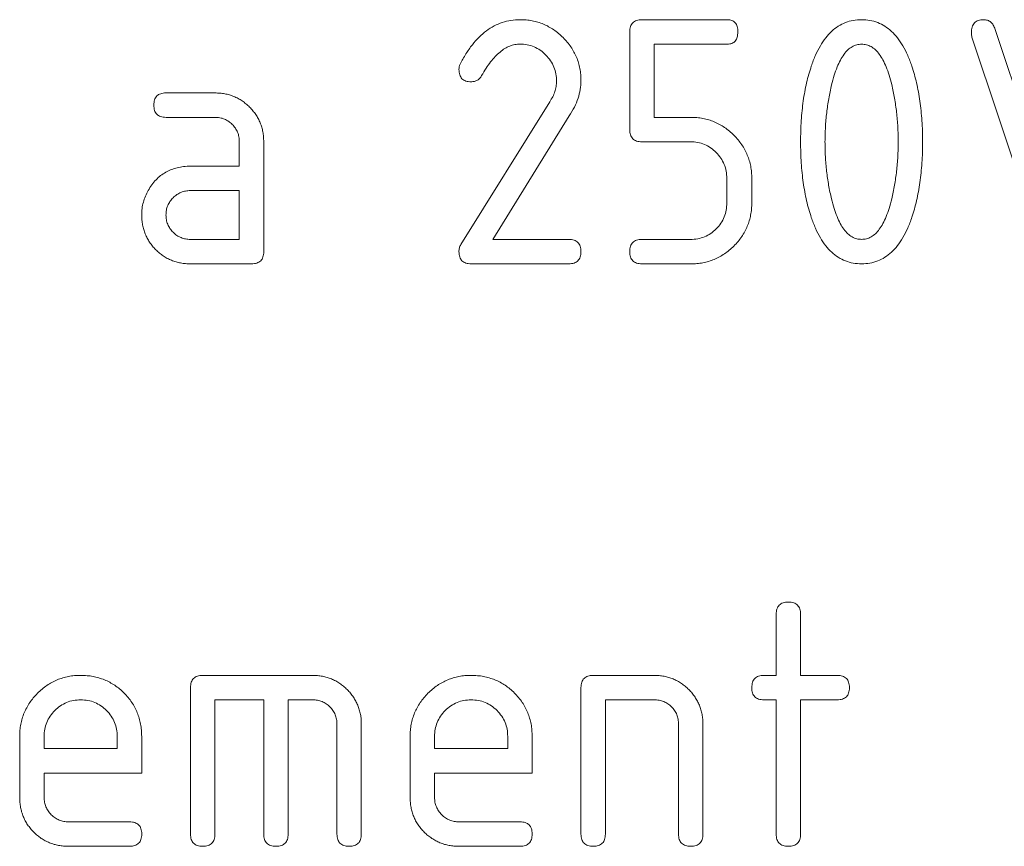
# Model space of a CAD drawing. Units: millimetres. Extents: x 0 to 507, y 0 to 148.
# Drawn here: x 46 to 50, y 12 to 16 of the extents above; entities that cross this region are included whole.
import ezdxf

# ---------------------------------------------------------------- set-up
doc = ezdxf.new("R2010")
doc.units = ezdxf.units.MM
doc.layers.add('Visible (ISO)', color=7, linetype='Continuous', lineweight=15)

msp = doc.modelspace()

# ---------------------------------------------------------------- linework, layer by layer
at = {"layer": 'Visible (ISO)'}
for p, q in [((48.8272, 15.6814), (49.1772, 15.6814)), ((48.7772, 15.2314), (48.7772, 15.6314)), ((50.2741, 15.6419), (50.525, 14.889)), ((49.1772, 15.5814), (48.8772, 15.5814)), ((48.8772, 15.5814), (48.8772, 15.2814)), ((50.4761, 14.7198), (50.1795, 15.6102)), ((46.8772, 15.3814), (47.0772, 15.3814)), ((48.0846, 14.7604), (48.4493, 15.3455)), ((47.0772, 15.2814), (46.8772, 15.2814)), ((48.5292, 15.2874), (48.2159, 14.7814)), ((48.8772, 15.2814), (49.0272, 15.2814)), ((47.1772, 15.0814), (47.1772, 15.1814)), ((47.2772, 15.1814), (47.2772, 14.7314)), ((49.0259, 15.1814), (48.827, 15.1814)), ((46.9772, 15.0814), (47.1772, 15.0814)), ((49.175, 14.9314), (49.175, 15.0314)), ((49.2772, 15.0314), (49.2772, 14.9314)), ((46.9768, 14.9814), (47.1772, 14.9814)), ((47.1772, 14.9814), (47.1772, 14.7814)), ((47.1772, 14.7814), (46.9768, 14.7814)), ((48.2159, 14.7814), (48.5272, 14.7814)), ((48.827, 14.7814), (49.0259, 14.7814)), ((47.2272, 14.6814), (46.9772, 14.6814)), ((48.5272, 14.6814), (48.1272, 14.6814)), ((49.0272, 14.6814), (48.8272, 14.6814)), ((49.3772, 12.9957), (49.3772, 13.2457)), ((49.4772, 13.2457), (49.4772, 12.9957)), ((47.0272, 12.9957), (47.4772, 12.9957)), ((48.6272, 12.9957), (48.8772, 12.9957)), ((49.3272, 12.9957), (49.3772, 12.9957)), ((49.4772, 12.9957), (49.6272, 12.9957)), ((46.9772, 12.3457), (46.9772, 12.9457)), ((48.5772, 12.3457), (48.5772, 12.9457)), ((47.2772, 12.8957), (47.0772, 12.8957)), ((47.0772, 12.8957), (47.0772, 12.3457)), ((47.2772, 12.3457), (47.2772, 12.8957)), ((47.4772, 12.8957), (47.3772, 12.8957)), ((47.3772, 12.8957), (47.3772, 12.3457)), ((48.8772, 12.8957), (48.6772, 12.8957)), ((48.6772, 12.8957), (48.6772, 12.3457)), ((49.3772, 12.8957), (49.3272, 12.8957)), ((49.3772, 12.3457), (49.3772, 12.8957)), ((49.6272, 12.8957), (49.4772, 12.8957)), ((49.4772, 12.8957), (49.4772, 12.3457)), ((47.5772, 12.3457), (47.5772, 12.7957)), ((47.6772, 12.7957), (47.6772, 12.3457)), ((48.9772, 12.3457), (48.9772, 12.7957)), ((49.0772, 12.7957), (49.0772, 12.3457)), ((46.2772, 12.4957), (46.2772, 12.7457)), ((46.3772, 12.7457), (46.3772, 12.6957)), ((46.6772, 12.6957), (46.6772, 12.7457)), ((46.7772, 12.7457), (46.7772, 12.5957)), ((47.8772, 12.4957), (47.8772, 12.7457)), ((47.9772, 12.7457), (47.9772, 12.6957)), ((48.2772, 12.6957), (48.2772, 12.7457)), ((48.3772, 12.7457), (48.3772, 12.5957)), ((46.3772, 12.6957), (46.6772, 12.6957)), ((47.9772, 12.6957), (48.2772, 12.6957)), ((46.7772, 12.5957), (46.3772, 12.5957)), ((46.3772, 12.5957), (46.3772, 12.4957)), ((48.3772, 12.5957), (47.9772, 12.5957)), ((47.9772, 12.5957), (47.9772, 12.4957)), ((46.4772, 12.3957), (46.7272, 12.3957)), ((48.0772, 12.3957), (48.3272, 12.3957)), ((46.7272, 12.2957), (46.4772, 12.2957)), ((48.3272, 12.2957), (48.0772, 12.2957))]:
    msp.add_line(p, q, dxfattribs=at)
for points, knots in [([(48.0817, 15.4988), (48.0895, 15.5133), (48.1045, 15.541), (48.1308, 15.5784), (48.1589, 15.6099), (48.1886, 15.6363), (48.2207, 15.6564), (48.2545, 15.671), (48.2903, 15.6797), (48.3148, 15.6809), (48.3272, 15.6814)], [0, 0, 0, 0, 0.0000492339, 0.000094522, 0.0001363748, 0.0001757291, 0.0002131002, 0.0002494672, 0.0002857054, 0.0003228362, 0.0003228362, 0.0003228362, 0.0003228362]), ([(48.3272, 15.6814), (48.3357, 15.6812), (48.3525, 15.6808), (48.3771, 15.6774), (48.4008, 15.6715), (48.4235, 15.6636), (48.4452, 15.6531), (48.466, 15.6407), (48.4857, 15.6255), (48.5043, 15.6085), (48.5213, 15.5899), (48.5365, 15.5702), (48.5489, 15.5493), (48.5594, 15.5277), (48.5673, 15.505), (48.5733, 15.4813), (48.5766, 15.4567), (48.577, 15.4399), (48.5772, 15.4314)], [0, 0, 0, 0, 0.0000251869, 0.0000496914, 0.0000735675, 0.0000974426, 0.0001209392, 0.0001449009, 0.0001693137, 0.0001944658, 0.0002196178, 0.0002440307, 0.0002679923, 0.0002914889, 0.000315364, 0.0003392401, 0.0003637446, 0.0003889315, 0.0003889315, 0.0003889315, 0.0003889315]), ([(48.7772, 15.6314), (48.7774, 15.6354), (48.7778, 15.6428), (48.7799, 15.6532), (48.7839, 15.6619), (48.7895, 15.6693), (48.7968, 15.6749), (48.8057, 15.6787), (48.8159, 15.6812), (48.8234, 15.6813), (48.8272, 15.6814)], [0, 0, 0, 0, 0.00001185275, 0.00002213267, 0.0000317114, 0.00004045413, 0.00004950979, 0.00005879324, 0.00006934058, 0.000080956, 0.000080956, 0.000080956, 0.000080956]), ([(49.1772, 15.6814), (49.1806, 15.6814), (49.187, 15.6812), (49.1958, 15.6786), (49.2036, 15.6749), (49.2096, 15.6691), (49.2146, 15.6619), (49.2177, 15.6531), (49.2198, 15.6427), (49.22, 15.6354), (49.2201, 15.6314)], [0, 0, 0, 0, 0.00000994963, 0.00001888924, 0.00002707871, 0.00003519656, 0.00004345705, 0.00005267541, 0.00006279961, 0.00007451083, 0.00007451083, 0.00007451083, 0.00007451083]), ([(49.5212, 15.4912), (49.5266, 15.5063), (49.5369, 15.5349), (49.5569, 15.5737), (49.579, 15.6068), (49.6036, 15.6341), (49.631, 15.6553), (49.6608, 15.6706), (49.6933, 15.6799), (49.7158, 15.6809), (49.7272, 15.6814)], [0, 0, 0, 0, 0.0000478172, 0.0000912255, 0.0001305841, 0.0001669055, 0.0002009562, 0.0002337861, 0.0002669171, 0.0003011776, 0.0003011776, 0.0003011776, 0.0003011776]), ([(49.7272, 15.6814), (49.7387, 15.6809), (49.7612, 15.6799), (49.7936, 15.6706), (49.8235, 15.6553), (49.8508, 15.6339), (49.8756, 15.6066), (49.8975, 15.5733), (49.9175, 15.5343), (49.9279, 15.5056), (49.9333, 15.4906)], [0, 0, 0, 0, 0.0000339229, 0.0000667275, 0.0000992338, 0.000133084, 0.0001690476, 0.0002082013, 0.0002513785, 0.0002987245, 0.0002987245, 0.0002987245, 0.0002987245]), ([(50.1772, 15.6274), (50.1773, 15.6317), (50.1774, 15.6397), (50.18, 15.6507), (50.1838, 15.6603), (50.1893, 15.6682), (50.1966, 15.6742), (50.2053, 15.6785), (50.2156, 15.6809), (50.2229, 15.6812), (50.2268, 15.6814)], [0, 0, 0, 0, 0.00001255889, 0.00002360852, 0.00003337434, 0.00004283805, 0.00005174031, 0.00006108821, 0.00007128093, 0.00008275613, 0.00008275613, 0.00008275613, 0.00008275613]), ([(50.2268, 15.6814), (50.2324, 15.681), (50.2431, 15.6802), (50.2576, 15.6722), (50.2683, 15.6588), (50.2721, 15.6478), (50.2741, 15.6419)], [0, 0, 0, 0, 0.00001664215, 0.00003187467, 0.00004799574, 0.00006654463, 0.00006654463, 0.00006654463, 0.00006654463]), ([(49.2201, 15.6314), (49.22, 15.6275), (49.2197, 15.6202), (49.2178, 15.6099), (49.2144, 15.6011), (49.2098, 15.5938), (49.2034, 15.5883), (49.196, 15.5841), (49.1869, 15.582), (49.1806, 15.5816), (49.1772, 15.5814)], [0, 0, 0, 0, 0.00001155836, 0.00002195963, 0.00003102529, 0.00003951885, 0.0000475352, 0.00005587666, 0.00006481101, 0.0000748362, 0.0000748362, 0.0000748362, 0.0000748362]), ([(50.1795, 15.6102), (50.1789, 15.6129), (50.1776, 15.6185), (50.1774, 15.6243), (50.1772, 15.6274)], [0, 0, 0, 0, 0.00000819297, 0.00001737679, 0.00001737679, 0.00001737679, 0.00001737679]), ([(48.3272, 15.5814), (48.3202, 15.581), (48.306, 15.5803), (48.2851, 15.5738), (48.2645, 15.5636), (48.2447, 15.549), (48.2251, 15.5307), (48.2063, 15.5082), (48.1876, 15.4818), (48.1763, 15.4624), (48.1703, 15.4522)], [0, 0, 0, 0, 0.0000209073, 0.0000421357, 0.0000646125, 0.0000888835, 0.0001152019, 0.0001442601, 0.0001760208, 0.0002111818, 0.0002111818, 0.0002111818, 0.0002111818]), ([(48.4772, 15.4292), (48.4768, 15.4394), (48.4758, 15.4593), (48.4672, 15.488), (48.453, 15.5142), (48.4339, 15.5374), (48.4111, 15.557), (48.3852, 15.5711), (48.357, 15.5801), (48.3373, 15.581), (48.3272, 15.5814)], [0, 0, 0, 0, 0.0000303425, 0.0000595276, 0.0000885633, 0.0001187271, 0.0001490044, 0.0001776497, 0.0002064728, 0.0002363726, 0.0002363726, 0.0002363726, 0.0002363726]), ([(49.6045, 15.4147), (49.6078, 15.4278), (49.6142, 15.4525), (49.6262, 15.4865), (49.6395, 15.5154), (49.6542, 15.5391), (49.67, 15.5581), (49.6877, 15.5713), (49.7069, 15.5799), (49.7205, 15.5809), (49.7272, 15.5814)], [0, 0, 0, 0, 0.0000405013, 0.0000765038, 0.0001080554, 0.0001357357, 0.0001599446, 0.0001816391, 0.0002017438, 0.0002220089, 0.0002220089, 0.0002220089, 0.0002220089]), ([(49.7272, 15.5814), (49.734, 15.5809), (49.7475, 15.5798), (49.767, 15.5716), (49.7849, 15.5583), (49.8009, 15.5394), (49.8157, 15.5158), (49.8289, 15.487), (49.8409, 15.4531), (49.8473, 15.4286), (49.8507, 15.4156)], [0, 0, 0, 0, 0.0000200847, 0.0000401304, 0.0000618097, 0.0000859485, 0.0001131955, 0.0001444662, 0.0001799399, 0.0002198675, 0.0002198675, 0.0002198675, 0.0002198675]), ([(48.0772, 15.4781), (48.0774, 15.4818), (48.0777, 15.4889), (48.0804, 15.4956), (48.0817, 15.4988)], [0, 0, 0, 0, 0.00001103142, 0.00002144293, 0.00002144293, 0.00002144293, 0.00002144293]), ([(48.1272, 15.4272), (48.1234, 15.4274), (48.116, 15.4278), (48.1056, 15.4298), (48.0968, 15.434), (48.0894, 15.4395), (48.084, 15.4471), (48.0798, 15.456), (48.0778, 15.4666), (48.0774, 15.4741), (48.0772, 15.4781)], [0, 0, 0, 0, 0.00001161885, 0.00002210616, 0.00003147357, 0.00004052025, 0.00004943151, 0.00005900074, 0.00006970584, 0.00008154683, 0.00008154683, 0.00008154683, 0.00008154683]), ([(49.4772, 15.1814), (49.4774, 15.1961), (49.4776, 15.225), (49.4796, 15.2676), (49.4833, 15.3086), (49.4878, 15.3482), (49.4941, 15.3862), (49.5017, 15.4227), (49.5104, 15.4577), (49.5177, 15.4802), (49.5212, 15.4912)], [0, 0, 0, 0, 0.0000441901, 0.0000866374, 0.0001278532, 0.000167629, 0.0002060768, 0.0002432343, 0.0002793891, 0.000314188, 0.000314188, 0.000314188, 0.000314188]), ([(49.9333, 15.4906), (49.9368, 15.4795), (49.944, 15.457), (49.9528, 15.422), (49.9604, 15.3856), (49.9667, 15.3477), (49.9712, 15.3083), (49.9749, 15.2673), (49.9768, 15.2249), (49.9771, 15.1961), (49.9772, 15.1814)], [0, 0, 0, 0, 0.0000347892, 0.000070934, 0.0001080811, 0.0001462981, 0.0001860628, 0.0002270448, 0.0002694804, 0.0003134351, 0.0003134351, 0.0003134351, 0.0003134351]), ([(48.1703, 15.4522), (48.1679, 15.4484), (48.1633, 15.441), (48.153, 15.4329), (48.1408, 15.4279), (48.1319, 15.4274), (48.1272, 15.4272)], [0, 0, 0, 0, 0.0000133467, 0.00002580825, 0.00003823823, 0.0000520676, 0.0000520676, 0.0000520676, 0.0000520676]), ([(48.4493, 15.3455), (48.4536, 15.3522), (48.462, 15.3653), (48.4707, 15.3863), (48.4762, 15.4076), (48.4769, 15.422), (48.4772, 15.4292)], [0, 0, 0, 0, 0.00002404129, 0.00004666049, 0.00006836603, 0.00008997284, 0.00008997284, 0.00008997284, 0.00008997284]), ([(48.5772, 15.4314), (48.5767, 15.4195), (48.5756, 15.3951), (48.5657, 15.3589), (48.5507, 15.3224), (48.5366, 15.2994), (48.5292, 15.2874)], [0, 0, 0, 0, 0.000035836, 0.0000729246, 0.0001118541, 0.0001538593, 0.0001538593, 0.0001538593, 0.0001538593]), ([(49.5772, 15.1814), (49.5776, 15.2014), (49.5783, 15.2412), (49.5836, 15.3001), (49.5919, 15.358), (49.6003, 15.3958), (49.6045, 15.4147)], [0, 0, 0, 0, 0.000060038, 0.0001191572, 0.0001773356, 0.0002352212, 0.0002352212, 0.0002352212, 0.0002352212]), ([(49.8507, 15.4156), (49.8548, 15.397), (49.8631, 15.3595), (49.871, 15.3017), (49.8765, 15.2422), (49.877, 15.2018), (49.8772, 15.1814)], [0, 0, 0, 0, 0.0000569529, 0.0001150854, 0.000174857, 0.0002359893, 0.0002359893, 0.0002359893, 0.0002359893]), ([(46.8268, 15.3314), (46.827, 15.3354), (46.8273, 15.3428), (46.8295, 15.3532), (46.8335, 15.362), (46.8393, 15.3691), (46.8464, 15.375), (46.8554, 15.3786), (46.8658, 15.3812), (46.8733, 15.3814), (46.8772, 15.3814)], [0, 0, 0, 0, 0.00001185009, 0.00002212769, 0.00003170427, 0.00004058326, 0.00004946226, 0.00005894757, 0.00006949254, 0.00008132793, 0.00008132793, 0.00008132793, 0.00008132793]), ([(47.0772, 15.3814), (47.0841, 15.3812), (47.0976, 15.3809), (47.1176, 15.3783), (47.1366, 15.3734), (47.155, 15.3674), (47.1722, 15.3588), (47.189, 15.3491), (47.2046, 15.3371), (47.2194, 15.3236), (47.2329, 15.3088), (47.2449, 15.2931), (47.2546, 15.2764), (47.2632, 15.2592), (47.2692, 15.2408), (47.2741, 15.2217), (47.2767, 15.2018), (47.2771, 15.1883), (47.2772, 15.1814)], [0, 0, 0, 0, 0.00002044, 0.0000403736, 0.0000598078, 0.0000790407, 0.0000980028, 0.0001171123, 0.000136601, 0.0001567129, 0.0001768249, 0.0001963136, 0.0002154231, 0.0002343852, 0.0002536181, 0.0002730523, 0.0002929859, 0.0003134259, 0.0003134259, 0.0003134259, 0.0003134259]), ([(46.8772, 15.2814), (46.8733, 15.2816), (46.8658, 15.282), (46.8553, 15.2841), (46.8465, 15.2881), (46.8392, 15.2937), (46.8336, 15.301), (46.8294, 15.3098), (46.8274, 15.3202), (46.827, 15.3275), (46.8268, 15.3314)], [0, 0, 0, 0, 0.00001186322, 0.00002237021, 0.0000319574, 0.00004070785, 0.00004977152, 0.00005915652, 0.00006966351, 0.00008130418, 0.00008130418, 0.00008130418, 0.00008130418]), ([(47.1772, 15.1814), (47.1769, 15.1882), (47.1763, 15.2015), (47.1708, 15.2207), (47.1614, 15.2379), (47.1489, 15.2531), (47.1337, 15.2656), (47.1165, 15.275), (47.0974, 15.2804), (47.084, 15.2811), (47.0772, 15.2814)], [0, 0, 0, 0, 0.0000201284, 0.0000393777, 0.0000584051, 0.0000778151, 0.0000972252, 0.0001162525, 0.0001355018, 0.0001556302, 0.0001556302, 0.0001556302, 0.0001556302]), ([(49.0272, 15.2814), (49.0357, 15.2812), (49.0525, 15.2809), (49.0771, 15.2771), (49.1008, 15.2716), (49.1236, 15.2636), (49.1451, 15.2528), (49.166, 15.2405), (49.1857, 15.2253), (49.2043, 15.2082), (49.2214, 15.1896), (49.2363, 15.1698), (49.249, 15.1491), (49.2593, 15.1273), (49.2674, 15.1047), (49.2733, 15.0811), (49.2766, 15.0565), (49.277, 15.0398), (49.2772, 15.0314)], [0, 0, 0, 0, 0.0000251541, 0.0000496574, 0.0000734504, 0.0000972944, 0.0001208566, 0.000144787, 0.0001691681, 0.0001942874, 0.0002194067, 0.0002439635, 0.0002677054, 0.0002913704, 0.0003150066, 0.0003388517, 0.0003633242, 0.0003882581, 0.0003882581, 0.0003882581, 0.0003882581]), ([(48.827, 15.1814), (48.8231, 15.1816), (48.8158, 15.182), (48.8054, 15.184), (48.7967, 15.1882), (48.7894, 15.1937), (48.7838, 15.2009), (48.78, 15.2099), (48.7774, 15.2201), (48.7773, 15.2275), (48.7772, 15.2314)], [0, 0, 0, 0, 0.0000116491, 0.0000221637, 0.00003155551, 0.0000403123, 0.00004938253, 0.00005868091, 0.00006924521, 0.00008087931, 0.00008087931, 0.00008087931, 0.00008087931]), ([(49.175, 15.0314), (49.1745, 15.0414), (49.1736, 15.0611), (49.165, 15.0893), (49.151, 15.1152), (49.1319, 15.138), (49.1092, 15.1571), (49.0836, 15.1715), (49.0554, 15.18), (49.0359, 15.1809), (49.0259, 15.1814)], [0, 0, 0, 0, 0.000029865, 0.0000585905, 0.0000870963, 0.0001170536, 0.0001468402, 0.0001752577, 0.0002039832, 0.0002336271, 0.0002336271, 0.0002336271, 0.0002336271]), ([(49.5212, 14.8716), (49.5177, 14.8826), (49.5104, 14.9052), (49.5017, 14.9402), (49.4941, 14.9767), (49.4878, 15.0146), (49.4833, 15.0542), (49.4796, 15.0952), (49.4776, 15.1378), (49.4774, 15.1667), (49.4772, 15.1814)], [0, 0, 0, 0, 0.000034789, 0.0000709336, 0.0001080804, 0.0001465173, 0.0001862818, 0.0002274859, 0.0002699211, 0.0003140987, 0.0003140987, 0.0003140987, 0.0003140987]), ([(49.6038, 14.9473), (49.5997, 14.966), (49.5914, 15.0036), (49.5834, 15.0615), (49.578, 15.1209), (49.5775, 15.1611), (49.5772, 15.1814)], [0, 0, 0, 0, 0.0000573928, 0.0001155285, 0.0001750812, 0.0002359938, 0.0002359938, 0.0002359938, 0.0002359938]), ([(49.8772, 15.1814), (49.877, 15.1611), (49.8765, 15.1209), (49.871, 15.0615), (49.8631, 15.0036), (49.8548, 14.966), (49.8507, 14.9473)], [0, 0, 0, 0, 0.000060919, 0.0001204779, 0.0001786197, 0.0002360185, 0.0002360185, 0.0002360185, 0.0002360185]), ([(49.9772, 15.1814), (49.9771, 15.1668), (49.9768, 15.1379), (49.9749, 15.0955), (49.9712, 15.0546), (49.9667, 15.0151), (49.9604, 14.9773), (49.9528, 14.9408), (49.944, 14.9058), (49.9368, 14.8833), (49.9333, 14.8723)], [0, 0, 0, 0, 0.0000439651, 0.0000864105, 0.0001274022, 0.0001671763, 0.0002054022, 0.0002425581, 0.0002787113, 0.0003135087, 0.0003135087, 0.0003135087, 0.0003135087]), ([(46.8038, 14.9821), (46.8087, 14.9899), (46.8182, 15.0053), (46.8352, 15.0258), (46.8543, 15.043), (46.8751, 15.0573), (46.8982, 15.0679), (46.9228, 15.0758), (46.9494, 15.0806), (46.9678, 15.0811), (46.9772, 15.0814)], [0, 0, 0, 0, 0.0000275383, 0.0000538143, 0.0000789193, 0.0001038141, 0.0001287975, 0.0001541691, 0.0001807314, 0.0002089202, 0.0002089202, 0.0002089202, 0.0002089202]), ([(46.7772, 14.8814), (46.7775, 14.8904), (46.778, 14.9081), (46.7835, 14.9339), (46.7916, 14.9589), (46.7997, 14.9743), (46.8038, 14.9821)], [0, 0, 0, 0, 0.0000267903, 0.0000529283, 0.0000787941, 0.0001051083, 0.0001051083, 0.0001051083, 0.0001051083]), ([(46.8766, 14.8814), (46.8769, 14.8882), (46.8775, 14.9014), (46.8833, 14.9202), (46.8927, 14.9374), (46.9054, 14.9526), (46.9207, 14.9653), (46.9379, 14.9746), (46.9568, 14.9805), (46.9701, 14.9811), (46.9768, 14.9814)], [0, 0, 0, 0, 0.0000199427, 0.000039075, 0.0000579407, 0.0000776944, 0.0000974481, 0.0001165078, 0.0001356401, 0.0001555828, 0.0001555828, 0.0001555828, 0.0001555828]), ([(49.0259, 14.7814), (49.036, 14.7819), (49.0558, 14.7828), (49.084, 14.7915), (49.1098, 14.8053), (49.1324, 14.8244), (49.1513, 14.8471), (49.1652, 14.873), (49.1736, 14.9014), (49.1745, 14.9212), (49.175, 14.9314)], [0, 0, 0, 0, 0.0000300841, 0.0000588077, 0.0000873116, 0.0001167836, 0.0001464264, 0.0001751259, 0.0002037867, 0.0002340919, 0.0002340919, 0.0002340919, 0.0002340919]), ([(49.2772, 14.9314), (49.2771, 14.9229), (49.2767, 14.9061), (49.2729, 14.8816), (49.2674, 14.8578), (49.2594, 14.835), (49.2488, 14.8134), (49.2361, 14.7926), (49.2212, 14.7727), (49.204, 14.7542), (49.1855, 14.737), (49.1656, 14.7223), (49.1449, 14.7096), (49.1232, 14.6994), (49.1005, 14.6913), (49.0769, 14.6854), (49.0523, 14.6821), (49.0357, 14.6816), (49.0272, 14.6814)], [0, 0, 0, 0, 0.0000251862, 0.0000497209, 0.0000735443, 0.0000974187, 0.0001212094, 0.0001449816, 0.0001695698, 0.0001947212, 0.0002198726, 0.0002443286, 0.0002681009, 0.0002917961, 0.0003154626, 0.0003393381, 0.0003638419, 0.0003888076, 0.0003888076, 0.0003888076, 0.0003888076]), ([(49.7272, 14.7814), (49.7205, 14.782), (49.7069, 14.783), (49.6875, 14.7912), (49.6695, 14.8046), (49.6536, 14.8234), (49.6387, 14.847), (49.6256, 14.8759), (49.6135, 14.9097), (49.6072, 14.9343), (49.6038, 14.9473)], [0, 0, 0, 0, 0.0000200847, 0.0000401304, 0.0000618097, 0.0000859485, 0.0001131955, 0.0001444662, 0.0001799399, 0.0002198675, 0.0002198675, 0.0002198675, 0.0002198675]), ([(49.8507, 14.9473), (49.8473, 14.9343), (49.8409, 14.9097), (49.8289, 14.8759), (49.8157, 14.847), (49.8009, 14.8234), (49.7849, 14.8046), (49.767, 14.7912), (49.7475, 14.783), (49.734, 14.782), (49.7272, 14.7814)], [0, 0, 0, 0, 0.000040266, 0.0000760404, 0.0001075762, 0.0001350542, 0.0001593976, 0.0001812607, 0.0002014763, 0.0002217313, 0.0002217313, 0.0002217313, 0.0002217313]), ([(46.9772, 14.6814), (46.9704, 14.6816), (46.9568, 14.6819), (46.937, 14.6847), (46.9178, 14.6891), (46.8995, 14.6957), (46.8819, 14.7036), (46.8654, 14.7138), (46.8496, 14.7255), (46.8348, 14.739), (46.8213, 14.7538), (46.8096, 14.7696), (46.7994, 14.7861), (46.7915, 14.8037), (46.7849, 14.822), (46.7805, 14.8411), (46.7777, 14.861), (46.7774, 14.8746), (46.7772, 14.8814)], [0, 0, 0, 0, 0.0000203587, 0.0000402129, 0.000059518, 0.000078747, 0.0000977394, 0.0001168868, 0.0001361653, 0.0001561972, 0.0001762292, 0.0001955076, 0.0002146551, 0.0002336475, 0.0002528765, 0.0002721815, 0.0002920358, 0.0003123945, 0.0003123945, 0.0003123945, 0.0003123945]), ([(46.9768, 14.7814), (46.9701, 14.7817), (46.9571, 14.7823), (46.9383, 14.7883), (46.921, 14.7976), (46.9056, 14.8105), (46.8927, 14.8258), (46.8834, 14.8432), (46.8775, 14.8618), (46.8769, 14.8748), (46.8766, 14.8814)], [0, 0, 0, 0, 0.0000197359, 0.0000386696, 0.0000577418, 0.0000778196, 0.0000978973, 0.0001169696, 0.0001359032, 0.0001554192, 0.0001554192, 0.0001554192, 0.0001554192]), ([(49.7272, 14.6814), (49.7158, 14.6819), (49.6933, 14.683), (49.6608, 14.6922), (49.631, 14.7076), (49.6036, 14.7287), (49.579, 14.756), (49.5569, 14.7891), (49.5369, 14.8279), (49.5266, 14.8566), (49.5212, 14.8716)], [0, 0, 0, 0, 0.0000338883, 0.0000666594, 0.0000991326, 0.0001328132, 0.0001687401, 0.000207671, 0.0002506078, 0.0002979054, 0.0002979054, 0.0002979054, 0.0002979054]), ([(49.9333, 14.8723), (49.9279, 14.8572), (49.9175, 14.8285), (49.8975, 14.7896), (49.8756, 14.7562), (49.8508, 14.729), (49.8235, 14.7075), (49.7936, 14.6922), (49.7612, 14.683), (49.7387, 14.6819), (49.7272, 14.6814)], [0, 0, 0, 0, 0.0000478118, 0.0000914138, 0.0001309528, 0.0001672702, 0.0002014534, 0.0002342796, 0.0002674069, 0.0003016636, 0.0003016636, 0.0003016636, 0.0003016636]), ([(48.5272, 14.7814), (48.5312, 14.7814), (48.5386, 14.7813), (48.5489, 14.7786), (48.5579, 14.775), (48.5649, 14.7691), (48.5709, 14.7621), (48.5744, 14.7531), (48.5771, 14.7428), (48.5772, 14.7354), (48.5772, 14.7314)], [0, 0, 0, 0, 0.00001173415, 0.00002197405, 0.00003137821, 0.00004018125, 0.00004898429, 0.00005838846, 0.00006862836, 0.0000803625, 0.0000803625, 0.0000803625, 0.0000803625]), ([(48.7772, 14.7314), (48.7773, 14.7354), (48.7774, 14.7428), (48.7801, 14.7531), (48.7836, 14.7621), (48.7896, 14.7691), (48.7965, 14.775), (48.8055, 14.7787), (48.8157, 14.7812), (48.8231, 14.7813), (48.827, 14.7814)], [0, 0, 0, 0, 0.00001172759, 0.00002196178, 0.00003136069, 0.00004015881, 0.00004895694, 0.00005815376, 0.00006860267, 0.00008010971, 0.00008010971, 0.00008010971, 0.00008010971]), ([(47.2772, 14.7314), (47.2772, 14.7275), (47.277, 14.7201), (47.2745, 14.7099), (47.2707, 14.7009), (47.2651, 14.6937), (47.2578, 14.6881), (47.249, 14.6841), (47.2386, 14.682), (47.2312, 14.6816), (47.2272, 14.6814)], [0, 0, 0, 0, 0.00001147985, 0.00002190408, 0.00003107917, 0.00004002914, 0.00004866983, 0.00005813676, 0.00006829669, 0.0000800111, 0.0000800111, 0.0000800111, 0.0000800111]), ([(48.0772, 14.7316), (48.0775, 14.7366), (48.0781, 14.7467), (48.0824, 14.7558), (48.0846, 14.7604)], [0, 0, 0, 0, 0.00001489914, 0.00003008872, 0.00003008872, 0.00003008872, 0.00003008872]), ([(48.1272, 14.6814), (48.1234, 14.6816), (48.116, 14.682), (48.1056, 14.684), (48.0969, 14.6883), (48.0894, 14.6935), (48.084, 14.7011), (48.0799, 14.7099), (48.0778, 14.7203), (48.0774, 14.7277), (48.0772, 14.7316)], [0, 0, 0, 0, 0.00001158212, 0.00002203626, 0.00003137406, 0.00004025714, 0.00004914021, 0.00005867919, 0.00006891643, 0.00008071998, 0.00008071998, 0.00008071998, 0.00008071998]), ([(48.5772, 14.7314), (48.5772, 14.7275), (48.577, 14.7201), (48.5745, 14.7099), (48.5707, 14.7009), (48.5651, 14.6937), (48.5578, 14.6881), (48.549, 14.6841), (48.5386, 14.682), (48.5312, 14.6816), (48.5272, 14.6814)], [0, 0, 0, 0, 0.00001147985, 0.00002190408, 0.00003107917, 0.00004002914, 0.00004866983, 0.00005813676, 0.00006829669, 0.0000800111, 0.0000800111, 0.0000800111, 0.0000800111]), ([(48.8272, 14.6814), (48.8234, 14.6816), (48.816, 14.682), (48.8056, 14.684), (48.7969, 14.6883), (48.7894, 14.6935), (48.7841, 14.7011), (48.7798, 14.7097), (48.7778, 14.7202), (48.7774, 14.7275), (48.7772, 14.7314)], [0, 0, 0, 0, 0.0000115726, 0.00002201814, 0.00003134827, 0.00004022405, 0.00004909982, 0.00005842995, 0.0000688755, 0.00008044809, 0.00008044809, 0.00008044809, 0.00008044809]), ([(49.3772, 13.2457), (49.3774, 13.2497), (49.3778, 13.257), (49.3799, 13.2675), (49.3839, 13.2762), (49.3895, 13.2835), (49.3968, 13.2892), (49.4057, 13.293), (49.4159, 13.2955), (49.4234, 13.2956), (49.4272, 13.2957)], [0, 0, 0, 0, 0.00001185275, 0.00002213267, 0.0000317114, 0.00004045413, 0.00004950979, 0.00005879324, 0.00006934058, 0.000080956, 0.000080956, 0.000080956, 0.000080956]), ([(49.4272, 13.2957), (49.4312, 13.2956), (49.4386, 13.2955), (49.4489, 13.2929), (49.4579, 13.2893), (49.4649, 13.2834), (49.4709, 13.2764), (49.4744, 13.2674), (49.4771, 13.2571), (49.4772, 13.2497), (49.4772, 13.2457)], [0, 0, 0, 0, 0.00001173415, 0.00002197405, 0.00003137821, 0.00004018125, 0.00004898429, 0.00005838846, 0.00006862836, 0.0000803625, 0.0000803625, 0.0000803625, 0.0000803625]), ([(46.2772, 12.7457), (46.2775, 12.7542), (46.2779, 12.7709), (46.2812, 12.7956), (46.2872, 12.8192), (46.2951, 12.842), (46.3056, 12.8636), (46.318, 12.8844), (46.3329, 12.9042), (46.35, 12.9227), (46.3686, 12.9399), (46.3884, 12.9548), (46.4092, 12.9675), (46.4309, 12.9778), (46.4537, 12.9858), (46.4774, 12.9917), (46.502, 12.9951), (46.5187, 12.9955), (46.5272, 12.9957)], [0, 0, 0, 0, 0.0000251692, 0.0000496564, 0.0000735157, 0.000097374, 0.0001208541, 0.0001447989, 0.0001690616, 0.000194196, 0.0002193303, 0.0002439019, 0.000267658, 0.0002913372, 0.0003151955, 0.0003390548, 0.000363542, 0.0003887112, 0.0003887112, 0.0003887112, 0.0003887112]), ([(46.5272, 12.9957), (46.5359, 12.9955), (46.5529, 12.9951), (46.5778, 12.9917), (46.6016, 12.9857), (46.6245, 12.9781), (46.6462, 12.9676), (46.6671, 12.9554), (46.6868, 12.9405), (46.7052, 12.9236), (46.7221, 12.9053), (46.7369, 12.8856), (46.7491, 12.8646), (46.7597, 12.843), (46.7673, 12.82), (46.7733, 12.7963), (46.7766, 12.7713), (46.777, 12.7543), (46.7772, 12.7457)], [0, 0, 0, 0, 0.0000256547, 0.0000504037, 0.0000745193, 0.0000983467, 0.0001220673, 0.0001459408, 0.0001702459, 0.0001951121, 0.0002199782, 0.0002442833, 0.0002681568, 0.0002918774, 0.0003157048, 0.0003398204, 0.0003645694, 0.0003902241, 0.0003902241, 0.0003902241, 0.0003902241]), ([(46.9772, 12.9457), (46.9774, 12.9497), (46.9778, 12.957), (46.9799, 12.9675), (46.9839, 12.9762), (46.9895, 12.9835), (46.9968, 12.9892), (47.0057, 12.993), (47.0159, 12.9955), (47.0234, 12.9956), (47.0272, 12.9957)], [0, 0, 0, 0, 0.00001185275, 0.00002213267, 0.0000317114, 0.00004045413, 0.00004950979, 0.00005879324, 0.00006934058, 0.000080956, 0.000080956, 0.000080956, 0.000080956]), ([(47.4772, 12.9957), (47.4841, 12.9955), (47.4976, 12.9952), (47.5176, 12.9926), (47.5366, 12.9877), (47.555, 12.9817), (47.5722, 12.9731), (47.589, 12.9634), (47.6046, 12.9513), (47.6194, 12.9379), (47.6329, 12.923), (47.6449, 12.9074), (47.6546, 12.8907), (47.6632, 12.8735), (47.6692, 12.8551), (47.6741, 12.836), (47.6767, 12.8161), (47.6771, 12.8026), (47.6772, 12.7957)], [0, 0, 0, 0, 0.00002044, 0.0000403736, 0.0000598078, 0.0000790407, 0.0000980028, 0.0001171123, 0.000136601, 0.0001567129, 0.0001768249, 0.0001963136, 0.0002154231, 0.0002343852, 0.0002536181, 0.0002730523, 0.0002929859, 0.0003134259, 0.0003134259, 0.0003134259, 0.0003134259]), ([(47.8772, 12.7457), (47.8775, 12.7542), (47.8779, 12.7709), (47.8812, 12.7956), (47.8872, 12.8192), (47.8951, 12.842), (47.9056, 12.8636), (47.918, 12.8844), (47.9329, 12.9042), (47.95, 12.9227), (47.9686, 12.9399), (47.9884, 12.9548), (48.0092, 12.9675), (48.0309, 12.9778), (48.0537, 12.9858), (48.0774, 12.9917), (48.102, 12.9951), (48.1187, 12.9955), (48.1272, 12.9957)], [0, 0, 0, 0, 0.0000251692, 0.0000496564, 0.0000735157, 0.000097374, 0.0001208541, 0.0001447989, 0.0001690616, 0.000194196, 0.0002193303, 0.0002439019, 0.000267658, 0.0002913372, 0.0003151955, 0.0003390548, 0.000363542, 0.0003887112, 0.0003887112, 0.0003887112, 0.0003887112]), ([(48.1272, 12.9957), (48.1359, 12.9955), (48.1529, 12.9951), (48.1778, 12.9917), (48.2016, 12.9857), (48.2245, 12.9781), (48.2462, 12.9676), (48.2671, 12.9554), (48.2868, 12.9405), (48.3052, 12.9236), (48.3221, 12.9053), (48.3369, 12.8856), (48.3491, 12.8646), (48.3597, 12.843), (48.3673, 12.82), (48.3733, 12.7963), (48.3766, 12.7713), (48.377, 12.7543), (48.3772, 12.7457)], [0, 0, 0, 0, 0.0000256547, 0.0000504037, 0.0000745193, 0.0000983467, 0.0001220673, 0.0001459408, 0.0001702459, 0.0001951121, 0.0002199782, 0.0002442833, 0.0002681568, 0.0002918774, 0.0003157048, 0.0003398204, 0.0003645694, 0.0003902241, 0.0003902241, 0.0003902241, 0.0003902241]), ([(48.5772, 12.9457), (48.5774, 12.9497), (48.5778, 12.957), (48.5799, 12.9675), (48.5839, 12.9762), (48.5895, 12.9835), (48.5968, 12.9892), (48.6057, 12.993), (48.6159, 12.9955), (48.6234, 12.9956), (48.6272, 12.9957)], [0, 0, 0, 0, 0.00001185275, 0.00002213267, 0.0000317114, 0.00004045413, 0.00004950979, 0.00005879324, 0.00006934058, 0.000080956, 0.000080956, 0.000080956, 0.000080956]), ([(48.8772, 12.9957), (48.8841, 12.9955), (48.8976, 12.9952), (48.9176, 12.9926), (48.9366, 12.9877), (48.955, 12.9817), (48.9722, 12.9731), (48.989, 12.9634), (49.0046, 12.9513), (49.0194, 12.9379), (49.0329, 12.923), (49.0449, 12.9074), (49.0546, 12.8907), (49.0632, 12.8735), (49.0692, 12.8551), (49.0741, 12.836), (49.0767, 12.8161), (49.0771, 12.8026), (49.0772, 12.7957)], [0, 0, 0, 0, 0.00002044, 0.0000403736, 0.0000598078, 0.0000790407, 0.0000980028, 0.0001171123, 0.000136601, 0.0001567129, 0.0001768249, 0.0001963136, 0.0002154231, 0.0002343852, 0.0002536181, 0.0002730523, 0.0002929859, 0.0003134259, 0.0003134259, 0.0003134259, 0.0003134259]), ([(49.2772, 12.9457), (49.2774, 12.9497), (49.2778, 12.957), (49.2799, 12.9675), (49.2839, 12.9762), (49.2895, 12.9835), (49.2968, 12.9892), (49.3057, 12.993), (49.3159, 12.9955), (49.3234, 12.9956), (49.3272, 12.9957)], [0, 0, 0, 0, 0.00001185275, 0.00002213267, 0.0000317114, 0.00004045413, 0.00004950979, 0.00005879324, 0.00006934058, 0.000080956, 0.000080956, 0.000080956, 0.000080956]), ([(49.6272, 12.9957), (49.6312, 12.9956), (49.6386, 12.9955), (49.6489, 12.9929), (49.6579, 12.9893), (49.6649, 12.9834), (49.6709, 12.9764), (49.6744, 12.9674), (49.6771, 12.9571), (49.6772, 12.9497), (49.6772, 12.9457)], [0, 0, 0, 0, 0.00001173415, 0.00002197405, 0.00003137821, 0.00004018125, 0.00004898429, 0.00005838846, 0.00006862836, 0.0000803625, 0.0000803625, 0.0000803625, 0.0000803625]), ([(49.3272, 12.8957), (49.3234, 12.8959), (49.316, 12.8963), (49.3056, 12.8983), (49.2969, 12.9026), (49.2894, 12.9078), (49.2841, 12.9154), (49.2798, 12.924), (49.2778, 12.9345), (49.2774, 12.9418), (49.2772, 12.9457)], [0, 0, 0, 0, 0.0000115726, 0.00002201814, 0.00003134827, 0.00004022405, 0.00004909982, 0.00005842995, 0.0000688755, 0.00008044809, 0.00008044809, 0.00008044809, 0.00008044809]), ([(49.6772, 12.9457), (49.6772, 12.9418), (49.677, 12.9344), (49.6745, 12.9241), (49.6707, 12.9152), (49.6651, 12.908), (49.6578, 12.9024), (49.649, 12.8984), (49.6386, 12.8962), (49.6312, 12.8959), (49.6272, 12.8957)], [0, 0, 0, 0, 0.00001147985, 0.00002190408, 0.00003107917, 0.00004002914, 0.00004866983, 0.00005813676, 0.00006829669, 0.0000800111, 0.0000800111, 0.0000800111, 0.0000800111]), ([(46.5272, 12.8957), (46.5172, 12.8952), (46.4975, 12.8943), (46.4693, 12.8857), (46.4435, 12.8714), (46.4205, 12.8524), (46.4015, 12.8294), (46.3872, 12.8037), (46.3786, 12.7754), (46.3777, 12.7557), (46.3772, 12.7457)], [0, 0, 0, 0, 0.0000299312, 0.0000587203, 0.0000873956, 0.0001174193, 0.0001474429, 0.0001761183, 0.0002049074, 0.0002348386, 0.0002348386, 0.0002348386, 0.0002348386]), ([(46.6772, 12.7457), (46.6768, 12.7557), (46.6758, 12.7754), (46.6673, 12.8037), (46.653, 12.8294), (46.6339, 12.8524), (46.6109, 12.8714), (46.5852, 12.8857), (46.5569, 12.8943), (46.5373, 12.8952), (46.5272, 12.8957)], [0, 0, 0, 0, 0.0000299312, 0.0000587203, 0.0000873956, 0.0001174193, 0.0001474429, 0.0001761183, 0.0002049074, 0.0002348386, 0.0002348386, 0.0002348386, 0.0002348386]), ([(47.5772, 12.7957), (47.5769, 12.8025), (47.5763, 12.8158), (47.5708, 12.835), (47.5614, 12.8522), (47.5489, 12.8674), (47.5337, 12.8798), (47.5165, 12.8893), (47.4974, 12.8947), (47.484, 12.8954), (47.4772, 12.8957)], [0, 0, 0, 0, 0.0000201284, 0.0000393777, 0.0000584051, 0.0000778151, 0.0000972252, 0.0001162525, 0.0001355018, 0.0001556302, 0.0001556302, 0.0001556302, 0.0001556302]), ([(48.1272, 12.8957), (48.1172, 12.8952), (48.0975, 12.8943), (48.0693, 12.8857), (48.0435, 12.8714), (48.0205, 12.8524), (48.0015, 12.8294), (47.9872, 12.8037), (47.9786, 12.7754), (47.9777, 12.7557), (47.9772, 12.7457)], [0, 0, 0, 0, 0.0000299312, 0.0000587203, 0.0000873956, 0.0001174193, 0.0001474429, 0.0001761183, 0.0002049074, 0.0002348386, 0.0002348386, 0.0002348386, 0.0002348386]), ([(48.2772, 12.7457), (48.2768, 12.7557), (48.2758, 12.7754), (48.2673, 12.8037), (48.253, 12.8294), (48.2339, 12.8524), (48.2109, 12.8714), (48.1852, 12.8857), (48.1569, 12.8943), (48.1373, 12.8952), (48.1272, 12.8957)], [0, 0, 0, 0, 0.0000299312, 0.0000587203, 0.0000873956, 0.0001174193, 0.0001474429, 0.0001761183, 0.0002049074, 0.0002348386, 0.0002348386, 0.0002348386, 0.0002348386]), ([(48.9772, 12.7957), (48.9769, 12.8025), (48.9763, 12.8158), (48.9708, 12.835), (48.9614, 12.8522), (48.9489, 12.8674), (48.9337, 12.8798), (48.9165, 12.8893), (48.8974, 12.8947), (48.884, 12.8954), (48.8772, 12.8957)], [0, 0, 0, 0, 0.0000201284, 0.0000393777, 0.0000584051, 0.0000778151, 0.0000972252, 0.0001162525, 0.0001355018, 0.0001556302, 0.0001556302, 0.0001556302, 0.0001556302]), ([(46.4772, 12.2957), (46.4704, 12.2959), (46.4568, 12.2962), (46.437, 12.299), (46.4178, 12.3033), (46.3995, 12.31), (46.3819, 12.3179), (46.3654, 12.3281), (46.3496, 12.3398), (46.3348, 12.3533), (46.3213, 12.368), (46.3096, 12.3839), (46.2994, 12.4004), (46.2915, 12.418), (46.2849, 12.4362), (46.2805, 12.4554), (46.2777, 12.4753), (46.2774, 12.4888), (46.2772, 12.4957)], [0, 0, 0, 0, 0.0000203587, 0.0000402129, 0.000059518, 0.000078747, 0.0000977394, 0.0001168868, 0.0001361653, 0.0001561972, 0.0001762292, 0.0001955076, 0.0002146551, 0.0002336475, 0.0002528765, 0.0002721815, 0.0002920358, 0.0003123945, 0.0003123945, 0.0003123945, 0.0003123945]), ([(46.3772, 12.4957), (46.3775, 12.4891), (46.3781, 12.4761), (46.3841, 12.4575), (46.3934, 12.4401), (46.4063, 12.4247), (46.4217, 12.4118), (46.439, 12.4025), (46.4577, 12.3966), (46.4706, 12.396), (46.4772, 12.3957)], [0, 0, 0, 0, 0.000019517, 0.0000384516, 0.0000575249, 0.0000776037, 0.0000976825, 0.0001167557, 0.0001356904, 0.0001552074, 0.0001552074, 0.0001552074, 0.0001552074]), ([(48.0772, 12.2957), (48.0704, 12.2959), (48.0568, 12.2962), (48.037, 12.299), (48.0178, 12.3033), (47.9995, 12.31), (47.9819, 12.3179), (47.9654, 12.3281), (47.9496, 12.3398), (47.9348, 12.3533), (47.9213, 12.368), (47.9096, 12.3839), (47.8994, 12.4004), (47.8915, 12.418), (47.8849, 12.4362), (47.8805, 12.4554), (47.8777, 12.4753), (47.8774, 12.4888), (47.8772, 12.4957)], [0, 0, 0, 0, 0.0000203587, 0.0000402129, 0.000059518, 0.000078747, 0.0000977394, 0.0001168868, 0.0001361653, 0.0001561972, 0.0001762292, 0.0001955076, 0.0002146551, 0.0002336475, 0.0002528765, 0.0002721815, 0.0002920358, 0.0003123945, 0.0003123945, 0.0003123945, 0.0003123945]), ([(47.9772, 12.4957), (47.9775, 12.4891), (47.9781, 12.4761), (47.9841, 12.4575), (47.9934, 12.4401), (48.0063, 12.4247), (48.0217, 12.4118), (48.039, 12.4025), (48.0577, 12.3966), (48.0706, 12.396), (48.0772, 12.3957)], [0, 0, 0, 0, 0.000019517, 0.0000384516, 0.0000575249, 0.0000776037, 0.0000976825, 0.0001167557, 0.0001356904, 0.0001552074, 0.0001552074, 0.0001552074, 0.0001552074]), ([(46.7272, 12.3957), (46.7312, 12.3956), (46.7386, 12.3955), (46.7489, 12.3929), (46.7579, 12.3893), (46.7649, 12.3834), (46.7709, 12.3764), (46.7744, 12.3674), (46.7771, 12.3571), (46.7772, 12.3497), (46.7772, 12.3457)], [0, 0, 0, 0, 0.00001173415, 0.00002197405, 0.00003137821, 0.00004018125, 0.00004898429, 0.00005838846, 0.00006862836, 0.0000803625, 0.0000803625, 0.0000803625, 0.0000803625]), ([(48.3272, 12.3957), (48.3312, 12.3956), (48.3386, 12.3955), (48.3489, 12.3929), (48.3579, 12.3893), (48.3649, 12.3834), (48.3709, 12.3764), (48.3744, 12.3674), (48.3771, 12.3571), (48.3772, 12.3497), (48.3772, 12.3457)], [0, 0, 0, 0, 0.00001173415, 0.00002197405, 0.00003137821, 0.00004018125, 0.00004898429, 0.00005838846, 0.00006862836, 0.0000803625, 0.0000803625, 0.0000803625, 0.0000803625]), ([(46.7772, 12.3457), (46.7772, 12.3418), (46.777, 12.3344), (46.7745, 12.3241), (46.7707, 12.3152), (46.7651, 12.308), (46.7578, 12.3024), (46.749, 12.2984), (46.7386, 12.2962), (46.7312, 12.2959), (46.7272, 12.2957)], [0, 0, 0, 0, 0.00001147985, 0.00002190408, 0.00003107917, 0.00004002914, 0.00004866983, 0.00005813676, 0.00006829669, 0.0000800111, 0.0000800111, 0.0000800111, 0.0000800111]), ([(47.0272, 12.2957), (47.0234, 12.2959), (47.016, 12.2963), (47.0056, 12.2983), (46.9969, 12.3026), (46.9894, 12.3078), (46.9841, 12.3154), (46.9798, 12.324), (46.9778, 12.3345), (46.9774, 12.3418), (46.9772, 12.3457)], [0, 0, 0, 0, 0.0000115726, 0.00002201814, 0.00003134827, 0.00004022405, 0.00004909982, 0.00005842995, 0.0000688755, 0.00008044809, 0.00008044809, 0.00008044809, 0.00008044809]), ([(47.0772, 12.3457), (47.0772, 12.3418), (47.077, 12.3344), (47.0745, 12.3241), (47.0707, 12.3152), (47.0651, 12.308), (47.0578, 12.3024), (47.049, 12.2984), (47.0386, 12.2962), (47.0312, 12.2959), (47.0272, 12.2957)], [0, 0, 0, 0, 0.00001147985, 0.00002190408, 0.00003107917, 0.00004002914, 0.00004866983, 0.00005813676, 0.00006829669, 0.0000800111, 0.0000800111, 0.0000800111, 0.0000800111]), ([(47.3272, 12.2957), (47.3234, 12.2959), (47.316, 12.2963), (47.3056, 12.2983), (47.2969, 12.3026), (47.2894, 12.3078), (47.2841, 12.3154), (47.2798, 12.324), (47.2778, 12.3345), (47.2774, 12.3418), (47.2772, 12.3457)], [0, 0, 0, 0, 0.0000115726, 0.00002201814, 0.00003134827, 0.00004022405, 0.00004909982, 0.00005842995, 0.0000688755, 0.00008044809, 0.00008044809, 0.00008044809, 0.00008044809]), ([(47.3772, 12.3457), (47.3772, 12.3418), (47.377, 12.3344), (47.3745, 12.3241), (47.3707, 12.3152), (47.3651, 12.308), (47.3578, 12.3024), (47.349, 12.2984), (47.3386, 12.2962), (47.3312, 12.2959), (47.3272, 12.2957)], [0, 0, 0, 0, 0.00001147985, 0.00002190408, 0.00003107917, 0.00004002914, 0.00004866983, 0.00005813676, 0.00006829669, 0.0000800111, 0.0000800111, 0.0000800111, 0.0000800111]), ([(47.6272, 12.2957), (47.6234, 12.2959), (47.616, 12.2963), (47.6056, 12.2983), (47.5969, 12.3026), (47.5894, 12.3078), (47.5841, 12.3154), (47.5798, 12.324), (47.5778, 12.3345), (47.5774, 12.3418), (47.5772, 12.3457)], [0, 0, 0, 0, 0.0000115726, 0.00002201814, 0.00003134827, 0.00004022405, 0.00004909982, 0.00005842995, 0.0000688755, 0.00008044809, 0.00008044809, 0.00008044809, 0.00008044809]), ([(47.6772, 12.3457), (47.6772, 12.3418), (47.677, 12.3344), (47.6745, 12.3241), (47.6707, 12.3152), (47.6651, 12.308), (47.6578, 12.3024), (47.649, 12.2984), (47.6386, 12.2962), (47.6312, 12.2959), (47.6272, 12.2957)], [0, 0, 0, 0, 0.00001147985, 0.00002190408, 0.00003107917, 0.00004002914, 0.00004866983, 0.00005813676, 0.00006829669, 0.0000800111, 0.0000800111, 0.0000800111, 0.0000800111]), ([(48.3772, 12.3457), (48.3772, 12.3418), (48.377, 12.3344), (48.3745, 12.3241), (48.3707, 12.3152), (48.3651, 12.308), (48.3578, 12.3024), (48.349, 12.2984), (48.3386, 12.2962), (48.3312, 12.2959), (48.3272, 12.2957)], [0, 0, 0, 0, 0.00001147985, 0.00002190408, 0.00003107917, 0.00004002914, 0.00004866983, 0.00005813676, 0.00006829669, 0.0000800111, 0.0000800111, 0.0000800111, 0.0000800111]), ([(48.6272, 12.2957), (48.6234, 12.2959), (48.616, 12.2963), (48.6056, 12.2983), (48.5969, 12.3026), (48.5894, 12.3078), (48.5841, 12.3154), (48.5798, 12.324), (48.5778, 12.3345), (48.5774, 12.3418), (48.5772, 12.3457)], [0, 0, 0, 0, 0.0000115726, 0.00002201814, 0.00003134827, 0.00004022405, 0.00004909982, 0.00005842995, 0.0000688755, 0.00008044809, 0.00008044809, 0.00008044809, 0.00008044809]), ([(48.6772, 12.3457), (48.6772, 12.3418), (48.677, 12.3344), (48.6745, 12.3241), (48.6707, 12.3152), (48.6651, 12.308), (48.6578, 12.3024), (48.649, 12.2984), (48.6386, 12.2962), (48.6312, 12.2959), (48.6272, 12.2957)], [0, 0, 0, 0, 0.00001147985, 0.00002190408, 0.00003107917, 0.00004002914, 0.00004866983, 0.00005813676, 0.00006829669, 0.0000800111, 0.0000800111, 0.0000800111, 0.0000800111]), ([(49.0272, 12.2957), (49.0234, 12.2959), (49.016, 12.2963), (49.0056, 12.2983), (48.9969, 12.3026), (48.9894, 12.3078), (48.9841, 12.3154), (48.9798, 12.324), (48.9778, 12.3345), (48.9774, 12.3418), (48.9772, 12.3457)], [0, 0, 0, 0, 0.0000115726, 0.00002201814, 0.00003134827, 0.00004022405, 0.00004909982, 0.00005842995, 0.0000688755, 0.00008044809, 0.00008044809, 0.00008044809, 0.00008044809]), ([(49.0772, 12.3457), (49.0772, 12.3418), (49.077, 12.3344), (49.0745, 12.3241), (49.0707, 12.3152), (49.0651, 12.308), (49.0578, 12.3024), (49.049, 12.2984), (49.0386, 12.2962), (49.0312, 12.2959), (49.0272, 12.2957)], [0, 0, 0, 0, 0.00001147985, 0.00002190408, 0.00003107917, 0.00004002914, 0.00004866983, 0.00005813676, 0.00006829669, 0.0000800111, 0.0000800111, 0.0000800111, 0.0000800111]), ([(49.4272, 12.2957), (49.4234, 12.2959), (49.416, 12.2963), (49.4056, 12.2983), (49.3969, 12.3026), (49.3894, 12.3078), (49.3841, 12.3154), (49.3798, 12.324), (49.3778, 12.3345), (49.3774, 12.3418), (49.3772, 12.3457)], [0, 0, 0, 0, 0.0000115726, 0.00002201814, 0.00003134827, 0.00004022405, 0.00004909982, 0.00005842995, 0.0000688755, 0.00008044809, 0.00008044809, 0.00008044809, 0.00008044809]), ([(49.4772, 12.3457), (49.4772, 12.3418), (49.477, 12.3344), (49.4745, 12.3241), (49.4707, 12.3152), (49.4651, 12.308), (49.4578, 12.3024), (49.449, 12.2984), (49.4386, 12.2962), (49.4312, 12.2959), (49.4272, 12.2957)], [0, 0, 0, 0, 0.00001147985, 0.00002190408, 0.00003107917, 0.00004002914, 0.00004866983, 0.00005813676, 0.00006829669, 0.0000800111, 0.0000800111, 0.0000800111, 0.0000800111])]:
    msp.add_open_spline(points, degree=3, knots=knots, dxfattribs=at)

doc.saveas('drawing.dxf')
